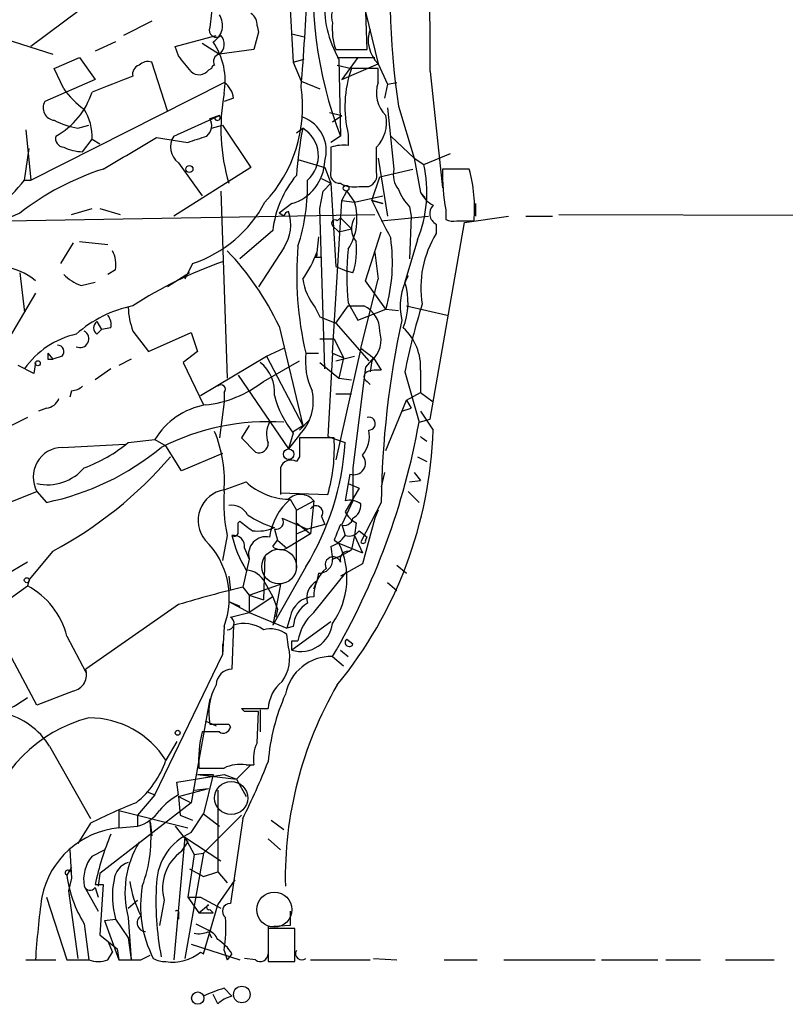
# Model space of a CAD drawing. Extents: x 4 to 856, y 1132 to 1974.
# Drawn here: x 619 to 660, y 1155 to 1208 of the extents above; entities that cross this region are included whole.
import ezdxf

# ---------------------------------------------------------------- set-up
doc = ezdxf.new("R2010")
doc.units = 0
doc.header["$MEASUREMENT"] = 0
doc.layers.add('MAIN', color=5, linetype='CONTINUOUS')

msp = doc.modelspace()

# ---------------------------------------------------------------- linework, layer by layer
at = {"layer": 'MAIN'}
for p, q in [((633.3913, 1210.4514), (633.6453, 1205.9641)), ((623.57, 1209.8587), (619.506, 1206.8107)), ((629.3273, 1209.4354), (629.158, 1207.8267)), ((637.3707, 1209.3507), (638.2173, 1205.8794)), ((637.6247, 1206.6414), (637.54, 1209.1814)), ((626.0253, 1208.1654), (624.5013, 1207.4034)), ((631.698, 1207.9114), (631.7827, 1207.5727)), ((616.966, 1207.5727), (620.6913, 1206.3874)), ((627.2953, 1206.8107), (629.4967, 1207.4034)), ((631.7827, 1207.5727), (631.5287, 1206.6414)), ((633.5607, 1207.4881), (634.238, 1207.3187)), ((624.078, 1207.0647), (622.9773, 1206.5567)), ((627.4647, 1206.3027), (627.2953, 1206.8107)), ((628.7347, 1206.9801), (629.666, 1206.3874)), ((620.776, 1205.6254), (622.1307, 1206.2181)), ((622.1307, 1206.2181), (622.9773, 1205.0327)), ((631.5287, 1206.6414), (629.666, 1206.3874)), ((635.9313, 1206.6414), (637.6247, 1206.6414)), ((636.016, 1206.2181), (638.048, 1206.2181)), ((637.1167, 1206.2181), (636.27, 1205.0327)), ((637.1167, 1206.2181), (638.048, 1206.2181)), ((637.1167, 1206.2181), (638.048, 1206.2181)), ((626.872, 1203.3394), (626.0253, 1205.9641)), ((633.6453, 1205.9641), (634.238, 1206.1334)), ((633.6453, 1205.9641), (634.0687, 1204.9481)), ((636.016, 1205.7947), (636.778, 1205.6254)), ((636.1007, 1206.1334), (636.1853, 1201.9847)), ((636.27, 1205.0327), (638.2173, 1205.8794)), ((638.2173, 1205.8794), (638.7253, 1204.7787)), ((621.284, 1204.5247), (620.776, 1205.6254)), ((629.2427, 1205.6254), (629.0733, 1205.5407)), ((638.2173, 1205.6254), (636.778, 1205.6254)), ((638.2173, 1204.8634), (638.2173, 1205.6254)), ((641.0113, 1205.4561), (641.6887, 1199.1907)), ((619.506, 1199.6141), (629.92, 1204.8634)), ((622.9773, 1205.0327), (620.268, 1203.8474)), ((634.0687, 1204.9481), (635.0847, 1204.5247)), ((638.7253, 1204.7787), (638.556, 1204.0167)), ((638.7253, 1204.7787), (639.2333, 1204.8634)), ((630.428, 1204.0167), (629.92, 1203.8474)), ((639.318, 1203.5934), (640.1647, 1200.7994)), ((627.2107, 1201.9847), (629.666, 1203.0854)), ((629.666, 1203.0854), (629.158, 1202.9161)), ((629.158, 1202.9161), (629.412, 1203.0007)), ((635.5927, 1203.2547), (636.27, 1203.0854)), ((635.762, 1202.7467), (636.27, 1203.0854)), ((638.7253, 1203.5087), (639.064, 1200.2067)), ((622.046, 1202.4081), (622.6387, 1202.5774)), ((629.2427, 1202.4081), (629.8353, 1202.5774)), ((629.8353, 1202.5774), (631.3593, 1200.2914)), ((619.252, 1202.3234), (619.506, 1199.6141)), ((633.8147, 1202.1541), (634.1533, 1202.4081)), ((636.1853, 1201.9847), (635.6773, 1201.6461)), ((636.6087, 1202.0694), (636.6087, 1201.4767)), ((638.8947, 1201.9847), (640.1647, 1200.7994)), ((622.3, 1201.1381), (622.808, 1201.8154)), ((622.808, 1201.8154), (623.2313, 1201.5614)), ((626.2793, 1201.9001), (627.9727, 1201.6461)), ((619.1673, 1199.6141), (619.4213, 1201.3074)), ((635.6773, 1201.3921), (635.6773, 1200.1221)), ((638.1327, 1200.0374), (638.1327, 1201.3921)), ((640.6727, 1200.4607), (642.112, 1201.0534)), ((627.4647, 1200.5454), (628.7347, 1198.7674)), ((633.8993, 1200.7147), (635.3387, 1200.2914)), ((638.2173, 1200.7994), (638.7253, 1197.6667)), ((640.1647, 1200.7994), (640.6727, 1200.4607)), ((640.1647, 1200.7994), (640.5033, 1198.9367)), ((631.3593, 1200.2914), (627.2107, 1197.6667)), ((635.3387, 1200.2914), (635.6773, 1199.4447)), ((638.302, 1199.7834), (640.08, 1200.2067)), ((643.128, 1200.2067), (641.6887, 1200.2067)), ((619.1673, 1199.6141), (619.506, 1199.6141)), ((635.1693, 1199.6987), (635.6773, 1199.4447)), ((635.254, 1199.0214), (635.6773, 1199.4447)), ((635.6773, 1199.4447), (635.9313, 1194.9574)), ((637.8787, 1198.5134), (638.302, 1199.7834)), ((629.7507, 1199.0214), (630.0893, 1188.9461)), ((635.0847, 1198.0901), (635.254, 1199.0214)), ((636.27, 1198.5134), (636.524, 1199.0214)), ((636.524, 1199.0214), (636.9473, 1198.4287)), ((636.9473, 1198.4287), (638.4713, 1198.7674)), ((637.2013, 1199.2754), (637.7093, 1199.2754)), ((640.5033, 1198.9367), (640.7573, 1198.6827)), ((633.5607, 1198.3441), (632.8833, 1197.8361)), ((635.762, 1190.3007), (636.27, 1198.5134)), ((636.27, 1198.5134), (636.9473, 1198.4287)), ((637.8787, 1198.5134), (638.4713, 1198.3441)), ((638.4713, 1198.3441), (637.8787, 1198.5134)), ((643.4667, 1198.3441), (643.4667, 1197.6667)), ((618.9133, 1197.8361), (617.5587, 1197.2434)), ((618.236, 1197.4127), (638.048, 1197.7514)), ((621.7073, 1197.7514), (622.808, 1198.0901)), ((623.2313, 1198.0901), (624.332, 1197.7514)), ((633.1373, 1197.6667), (632.8833, 1197.8361)), ((635.3387, 1189.4541), (635.0847, 1198.0901)), ((639.9107, 1198.1747), (639.9953, 1197.6667)), ((641.858, 1198.0054), (641.858, 1197.4974)), ((647.954, 1197.7514), (682.752, 1197.6667)), ((635.762, 1197.1587), (636.1007, 1196.8201)), ((636.016, 1197.4127), (636.1853, 1197.5821)), ((636.1853, 1197.5821), (636.778, 1196.9894)), ((638.3867, 1197.4127), (640.9267, 1197.6667)), ((639.9953, 1197.6667), (639.9107, 1195.3807)), ((641.0113, 1186.7447), (642.874, 1197.3281)), ((641.35, 1197.2434), (641.35, 1196.7354)), ((642.4507, 1197.4127), (643.382, 1197.4127)), ((642.874, 1197.3281), (645.2447, 1197.6667)), ((646.176, 1197.6667), (647.6153, 1197.6667)), ((632.5447, 1196.9047), (630.7667, 1195.3807)), ((636.1007, 1196.8201), (636.778, 1196.9894)), ((637.54, 1194.1954), (638.3867, 1196.8201)), ((621.792, 1196.2274), (621.1147, 1195.1267)), ((622.1307, 1196.3121), (623.6547, 1196.1427)), ((635, 1196.5661), (634.9153, 1195.7194)), ((640.334, 1196.3967), (639.6567, 1194.1107)), ((633.1373, 1195.9734), (631.7827, 1193.8567)), ((638.048, 1195.7194), (638.2173, 1194.2801)), ((638.048, 1195.7194), (638.2173, 1194.2801)), ((628.2267, 1195.1267), (627.8033, 1194.2801)), ((634.8307, 1195.4654), (635.1693, 1195.4654)), ((618.9133, 1194.6187), (619.1673, 1192.5021)), ((624.078, 1194.7881), (623.6547, 1194.5341)), ((628.0573, 1194.6187), (626.872, 1193.8567)), ((635.9313, 1194.9574), (636.524, 1194.7034)), ((636.8627, 1194.6187), (636.524, 1194.7034)), ((622.2153, 1193.9414), (622.9773, 1194.1107)), ((637.286, 1190.5547), (638.2173, 1194.2801)), ((638.6407, 1192.6714), (637.54, 1194.1954)), ((639.6567, 1194.1107), (639.826, 1194.4494)), ((619.76, 1193.5181), (618.0667, 1190.6394)), ((636.6087, 1193.0101), (637.1167, 1192.0787)), ((634.8307, 1192.7561), (635.0847, 1192.2481)), ((635.9313, 1191.9094), (636.6087, 1192.8407)), ((636.6087, 1192.8407), (637.4553, 1192.8407)), ((637.1167, 1192.0787), (638.6407, 1192.6714)), ((638.6407, 1192.6714), (639.318, 1192.5867)), ((639.7413, 1192.8407), (641.9427, 1192.3327)), ((623.062, 1191.9941), (623.316, 1191.5707)), ((635.0847, 1192.2481), (635.9313, 1191.9094)), ((635.9313, 1191.9094), (637.7093, 1189.8774)), ((623.062, 1191.3167), (623.316, 1191.5707)), ((623.824, 1191.6554), (623.316, 1191.5707)), ((625.0093, 1191.4861), (625.856, 1190.3854)), ((625.856, 1190.3854), (628.142, 1191.4014)), ((628.142, 1191.4014), (628.4807, 1190.3854)), ((632.8833, 1191.7401), (634.1533, 1186.4061)), ((635.0847, 1191.0627), (635.8467, 1191.0627)), ((635.8467, 1191.0627), (636.3547, 1190.0467)), ((620.4373, 1190.3007), (620.6913, 1189.9621)), ((628.4807, 1190.3854), (627.7187, 1189.7927)), ((632.206, 1190.1314), (633.1373, 1190.5547)), ((634.3227, 1190.3007), (635, 1190.3007)), ((635.762, 1190.3007), (635.508, 1185.8134)), ((635.762, 1190.3007), (636.3547, 1190.0467)), ((637.286, 1190.5547), (635.9313, 1184.5434)), ((637.286, 1190.5547), (637.9633, 1190.0467)), ((619.76, 1189.7927), (619.6753, 1189.2001)), ((620.4373, 1189.9621), (620.6913, 1189.9621)), ((621.1993, 1190.1314), (620.6913, 1189.9621)), ((624.9247, 1189.9621), (624.2473, 1189.6234)), ((627.7187, 1189.7927), (628.8193, 1187.5067)), ((628.65, 1188.0147), (632.206, 1190.1314)), ((632.0367, 1188.7767), (633.984, 1189.8774)), ((632.206, 1190.1314), (634.1533, 1186.4061)), ((635.0847, 1189.7927), (636.1007, 1188.9461)), ((635.9313, 1189.8774), (636.9473, 1190.1314)), ((636.3547, 1190.0467), (636.1007, 1188.9461)), ((637.9633, 1190.0467), (637.54, 1189.5387)), ((637.8787, 1189.8774), (637.794, 1189.2847)), ((637.9633, 1190.0467), (638.3867, 1189.3694)), ((619.6753, 1189.2001), (618.8287, 1189.6234)), ((623.824, 1189.4541), (622.9773, 1188.8614)), ((637.54, 1189.5387), (636.8627, 1184.1201)), ((639.6567, 1189.2847), (640.4187, 1186.5754)), ((640.5033, 1189.3694), (640.5033, 1188.1841)), ((630.682, 1189.1154), (633.3913, 1185.1361)), ((636.1007, 1188.9461), (636.778, 1188.8614)), ((636.1007, 1188.9461), (636.778, 1188.8614)), ((637.6247, 1188.7767), (637.794, 1188.6074)), ((621.7073, 1188.2687), (621.6227, 1187.9301)), ((629.92, 1188.1841), (629.92, 1187.6761)), ((639.7413, 1187.7607), (640.5033, 1188.1841)), ((640.5033, 1188.1841), (641.1807, 1187.6761)), ((629.92, 1187.6761), (629.666, 1185.7287)), ((635.9313, 1188.0994), (636.778, 1188.0994)), ((638.6407, 1185.0514), (639.7413, 1187.7607)), ((639.7413, 1187.7607), (639.9953, 1187.3374)), ((620.3527, 1187.3374), (619.9293, 1187.1681)), ((639.4873, 1187.1681), (639.9953, 1187.3374)), ((640.5033, 1187.1681), (641.1807, 1186.1521)), ((619.3367, 1186.8294), (618.3207, 1186.3214)), ((634.492, 1186.6601), (633.984, 1186.1521)), ((640.4187, 1186.5754), (641.0113, 1186.7447)), ((631.2747, 1186.4061), (630.8513, 1185.7287)), ((633.6453, 1186.0674), (634.1533, 1186.4061)), ((624.7553, 1185.4747), (626.1947, 1185.6441)), ((626.1947, 1185.6441), (626.7873, 1185.3054)), ((630.8513, 1185.7287), (631.6133, 1184.9667)), ((633.6453, 1185.9827), (633.3913, 1185.1361)), ((633.984, 1185.8981), (633.3913, 1185.1361)), ((635.8467, 1185.7287), (633.984, 1185.7287)), ((635.508, 1185.8134), (636.4393, 1185.4747)), ((640.588, 1185.7287), (640.842, 1185.5594)), ((621.1993, 1185.2207), (624.586, 1185.3901)), ((627.634, 1183.9507), (626.7873, 1185.3054)), ((629.8353, 1184.8821), (627.634, 1183.9507)), ((633.984, 1184.7127), (633.8147, 1184.4587)), ((640.334, 1184.7127), (640.842, 1184.4587)), ((632.968, 1184.1201), (632.968, 1182.7654)), ((636.8627, 1184.1201), (636.8627, 1182.3421)), ((636.6933, 1183.7814), (636.6087, 1183.2734)), ((638.556, 1183.8661), (638.3867, 1183.1041)), ((639.9107, 1183.3581), (640.5033, 1183.4427)), ((640.1647, 1183.8661), (640.5033, 1183.4427)), ((613.41, 1180.3101), (619.8447, 1182.8501)), ((619.8447, 1182.8501), (620.3527, 1182.2574)), ((629.92, 1182.9347), (631.1053, 1183.3581)), ((632.968, 1183.3581), (632.968, 1182.6807)), ((636.6087, 1183.2734), (636.4393, 1182.3421)), ((637.2013, 1183.0194), (636.4393, 1181.7494)), ((636.6087, 1183.2734), (637.2013, 1183.0194)), ((639.826, 1182.8501), (640.4187, 1182.2574)), ((632.968, 1182.7654), (635.508, 1182.6807)), ((633.476, 1182.4267), (633.8147, 1181.8341)), ((633.8147, 1181.8341), (634.746, 1182.3421)), ((634.746, 1182.3421), (634.5767, 1180.5641)), ((636.8627, 1182.3421), (636.27, 1181.0721)), ((633.8147, 1178.6167), (633.8147, 1181.8341)), ((638.3867, 1182.2574), (637.286, 1180.1407)), ((638.2173, 1181.8341), (638.048, 1181.4107)), ((633.0527, 1181.4107), (634.4073, 1180.8181)), ((635.1693, 1181.4954), (635.3387, 1181.0721)), ((638.048, 1181.4107), (637.3707, 1178.9554)), ((630.682, 1181.1567), (630.7667, 1181.2414)), ((632.6293, 1180.8181), (632.7987, 1180.2254)), ((633.8147, 1181.1567), (634.5767, 1180.5641)), ((633.8147, 1180.5641), (634.4073, 1180.8181)), ((635.3387, 1181.0721), (634.4073, 1180.8181)), ((636.27, 1181.0721), (636.4393, 1180.4794)), ((637.032, 1181.1567), (636.9473, 1180.4794)), ((637.2013, 1180.7334), (637.6247, 1180.3947)), ((630.0893, 1180.4794), (629.8353, 1179.1247)), ((632.5447, 1179.8867), (632.7987, 1180.2254)), ((632.7987, 1180.2254), (633.3067, 1179.8021)), ((634.5767, 1180.5641), (633.3067, 1179.8021)), ((635.8467, 1180.2254), (636.1007, 1180.0561)), ((636.9473, 1180.4794), (636.778, 1179.7174)), ((636.9473, 1180.4794), (637.3707, 1179.5481)), ((637.54, 1180.2254), (637.6247, 1180.3947)), ((631.0207, 1179.8021), (631.2747, 1179.2094)), ((635.6773, 1179.8867), (635.762, 1179.2094)), ((636.1007, 1180.0561), (637.3707, 1179.5481)), ((620.6913, 1179.6327), (619.4213, 1178.1087)), ((631.2747, 1179.2094), (630.936, 1177.6854)), ((632.1213, 1179.3787), (632.0367, 1177.0081)), ((619.3367, 1179.0401), (618.0667, 1178.2781)), ((634.3227, 1178.7861), (632.5447, 1175.6534)), ((637.3707, 1178.9554), (636.1853, 1178.2781)), ((639.2333, 1178.8707), (639.7413, 1178.4474)), ((619.4213, 1178.1087), (619.3367, 1177.7701)), ((630.174, 1178.2781), (630.2587, 1177.5161)), ((634.746, 1176.3307), (636.524, 1178.5321)), ((635, 1178.4474), (634.9153, 1178.0241)), ((617.22, 1176.2461), (619.3367, 1177.7701)), ((630.936, 1177.6854), (631.2747, 1177.2621)), ((631.2747, 1177.2621), (632.968, 1177.8547)), ((632.1213, 1177.9394), (632.5447, 1177.1774)), ((632.968, 1177.8547), (632.5447, 1175.6534)), ((634.746, 1177.6007), (634.9153, 1178.0241)), ((638.7253, 1177.9394), (639.2333, 1177.5161)), ((631.2747, 1177.2621), (632.0367, 1177.0081)), ((631.2747, 1177.2621), (631.2747, 1176.3307)), ((632.5447, 1177.1774), (631.2747, 1176.3307)), ((632.5447, 1177.1774), (632.7987, 1176.5001)), ((627.4647, 1176.7541), (622.4693, 1173.2827)), ((630.174, 1176.9234), (630.7667, 1176.6694)), ((630.174, 1176.9234), (631.2747, 1176.3307)), ((632.7987, 1176.5001), (632.714, 1176.0767)), ((619.8447, 1171.3354), (617.22, 1176.2461)), ((630.2587, 1176.0767), (631.2747, 1176.3307)), ((631.2747, 1176.3307), (633.3067, 1175.4841)), ((633.476, 1176.0767), (633.3067, 1175.4841)), ((629.92, 1175.5687), (629.8353, 1174.0447)), ((630.428, 1175.6534), (630.3433, 1173.2827)), ((633.6453, 1175.5687), (633.3067, 1175.4841)), ((635.6773, 1175.8227), (633.5607, 1174.2987)), ((621.4533, 1175.0607), (622.4693, 1173.1134)), ((633.3913, 1174.4681), (633.3067, 1175.1454)), ((636.524, 1174.8914), (636.8627, 1174.6374)), ((629.8353, 1174.6374), (629.8353, 1174.0447)), ((633.5607, 1174.8067), (633.8993, 1174.8067)), ((626.1947, 1166.5094), (629.8353, 1174.0447)), ((635.762, 1173.9601), (636.3547, 1173.4521)), ((636.1853, 1174.2987), (636.6087, 1173.9601)), ((621.792, 1172.0974), (619.8447, 1171.3354)), ((629.158, 1171.6741), (628.142, 1166.0861)), ((631.0207, 1170.9967), (630.8513, 1171.1661)), ((630.8513, 1171.1661), (632.2907, 1171.1661)), ((631.698, 1169.3034), (631.7827, 1170.9967)), ((631.8673, 1171.0814), (631.8673, 1169.8961)), ((628.904, 1170.4887), (629.4967, 1170.2347)), ((630.174, 1170.3194), (630.2587, 1170.1501)), ((629.666, 1169.8961), (628.7347, 1169.8961)), ((620.522, 1169.1341), (622.7233, 1165.2394)), ((627.38, 1169.3881), (626.7873, 1168.3721)), ((631.3593, 1168.1181), (630.5973, 1167.3561)), ((631.1053, 1168.1181), (631.5287, 1168.1181)), ((627.38, 1167.1867), (629.92, 1167.6101)), ((628.4807, 1167.6101), (629.3273, 1167.6101)), ((628.4807, 1167.6101), (630.5973, 1167.3561)), ((629.3273, 1167.6101), (628.8193, 1165.4934)), ((629.92, 1167.6101), (630.5973, 1167.3561)), ((627.4647, 1166.5094), (627.38, 1167.1867)), ((630.5973, 1167.3561), (631.1053, 1166.4247)), ((626.1947, 1166.5094), (625.2633, 1165.4087)), ((625.7713, 1166.6787), (626.1947, 1166.5094)), ((627.4647, 1166.4247), (629.0733, 1166.8481)), ((627.4647, 1166.4247), (628.142, 1166.0861)), ((627.4647, 1166.4247), (627.5493, 1165.4087)), ((628.3113, 1166.7634), (629.0733, 1166.8481)), ((628.3113, 1166.7634), (629.0733, 1166.8481)), ((629.5813, 1166.7634), (629.5813, 1162.3607)), ((628.142, 1166.0861), (623.2313, 1162.2761)), ((624.2473, 1165.6627), (627.9727, 1164.7314)), ((624.2473, 1165.6627), (624.2473, 1164.7314)), ((625.2633, 1165.4087), (625.2633, 1164.8161)), ((627.5493, 1165.4087), (628.2267, 1165.1547)), ((627.5493, 1165.4087), (628.2267, 1165.1547)), ((628.142, 1164.4774), (628.8193, 1165.4934)), ((628.8193, 1165.4934), (629.666, 1164.8161)), ((630.8513, 1165.4087), (628.8193, 1163.3767)), ((622.7233, 1164.9854), (622.046, 1163.8847)), ((624.2473, 1164.7314), (625.2633, 1164.8161)), ((625.9407, 1165.0701), (626.0253, 1164.3081)), ((627.2953, 1164.8161), (627.9727, 1163.9694)), ((630.936, 1165.2394), (630.2587, 1160.6674)), ((632.46, 1165.1547), (633.1373, 1164.6467)), ((627.8033, 1164.2234), (627.2107, 1157.6194)), ((627.634, 1163.4614), (627.9727, 1163.9694)), ((627.8033, 1164.2234), (628.3113, 1163.2921)), ((627.8033, 1164.2234), (629.7507, 1162.9534)), ((632.2907, 1164.1387), (632.968, 1163.5461)), ((621.6227, 1163.5461), (621.7073, 1162.0221)), ((622.808, 1163.2074), (623.4853, 1163.5461)), ((628.8193, 1163.3767), (627.8033, 1157.7041)), ((628.3113, 1163.2921), (627.9727, 1161.0061)), ((628.3113, 1163.2921), (628.8193, 1163.3767)), ((628.3113, 1163.2921), (628.8193, 1163.3767)), ((621.7073, 1162.6147), (621.4533, 1162.1914)), ((621.6227, 1162.3607), (621.7073, 1162.6147)), ((623.2313, 1162.2761), (623.1467, 1161.5987)), ((628.0573, 1162.5301), (628.8193, 1162.1067)), ((628.8193, 1162.1067), (629.5813, 1162.3607)), ((629.5813, 1162.3607), (630.0893, 1161.7681)), ((621.7073, 1162.0221), (621.538, 1161.3447)), ((622.9773, 1161.6834), (623.4007, 1161.6834)), ((623.4007, 1161.6834), (623.2313, 1158.9741)), ((629.5813, 1160.5827), (630.5127, 1161.9374)), ((621.538, 1161.3447), (622.046, 1157.7041)), ((622.3847, 1161.5987), (623.1467, 1160.2441)), ((622.9773, 1161.5141), (623.1467, 1161.0061)), ((620.3527, 1161.0061), (621.4533, 1157.6194)), ((624.7553, 1160.4134), (625.2633, 1160.8367)), ((626.7027, 1160.8367), (626.4487, 1159.4821)), ((627.9727, 1161.0061), (628.65, 1161.0061)), ((627.9727, 1161.0061), (628.5653, 1160.1594)), ((628.5653, 1160.1594), (629.0733, 1160.5827)), ((628.65, 1161.0061), (629.7507, 1160.4134)), ((628.8193, 1157.9581), (629.5813, 1160.5827)), ((627.4647, 1160.0747), (627.4647, 1159.8207)), ((628.5653, 1160.1594), (629.3273, 1160.1594)), ((629.158, 1160.3287), (629.3273, 1160.1594)), ((633.476, 1160.2441), (633.476, 1159.4821)), ((622.3847, 1159.5667), (622.6387, 1157.6194)), ((623.4853, 1159.7361), (624.078, 1159.8207)), ((623.4853, 1159.7361), (624.2473, 1157.6194)), ((624.078, 1159.8207), (624.7553, 1158.8047)), ((624.7553, 1159.9054), (624.9247, 1157.6194)), ((628.396, 1159.5667), (629.0733, 1159.2281)), ((629.0733, 1159.1434), (629.2427, 1158.8047)), ((633.476, 1159.4821), (632.2907, 1159.3974)), ((632.2907, 1159.3974), (632.2907, 1158.6354)), ((633.73, 1159.3127), (632.2907, 1159.3127)), ((632.2907, 1159.3127), (632.2907, 1157.5347)), ((633.73, 1157.5347), (633.73, 1159.3127)), ((623.2313, 1158.9741), (624.1627, 1158.2121)), ((623.6547, 1158.6354), (623.9087, 1158.0427)), ((624.7553, 1158.8047), (624.9247, 1157.6194)), ((628.142, 1158.4661), (630.7667, 1157.6194)), ((623.6547, 1157.6194), (623.9087, 1158.0427)), ((624.1627, 1158.2121), (624.2473, 1157.6194)), ((628.65, 1158.0427), (628.8193, 1157.9581)), ((629.92, 1158.1274), (630.0893, 1157.6194)), ((630.3433, 1157.9581), (630.0893, 1157.6194)), ((619.252, 1157.6194), (620.8607, 1157.6194)), ((621.4533, 1157.6194), (622.6387, 1157.6194)), ((625.4327, 1157.6194), (625.9407, 1157.8734)), ((631.6133, 1157.6194), (631.0207, 1157.7041)), ((632.2907, 1157.5347), (633.73, 1157.5347)), ((634.5767, 1157.6194), (637.794, 1157.6194)), ((637.9633, 1157.7041), (639.2333, 1157.6194)), ((641.7733, 1157.6194), (643.5513, 1157.6194)), ((644.9907, 1157.6194), (649.9013, 1157.6194)), ((650.24, 1157.6194), (653.288, 1157.6194)), ((653.7113, 1157.6194), (655.574, 1157.6194)), ((656.9287, 1157.6194), (659.5533, 1157.6194)), ((629.92, 1156.0954), (630.3433, 1155.6721)), ((629.5813, 1155.2487), (629.3273, 1155.7567))]:
    msp.add_line(p, q, dxfattribs=at)
for centre, radius in [((628.0573, 1200.2068), 0.1893), ((636.4937, 1199.1726), 0.1541), ((619.8869, 1189.7505), 0.1338), ((633.3973, 1184.8519), 0.2843), ((619.2943, 1178.0664), 0.1338), ((627.4223, 1169.8538), 0.1338), ((628.5018, 1155.5663), 0.3346), ((630.8766, 1155.7606), 0.4452)]:
    msp.add_circle(centre, radius, dxfattribs=at)
at = {"layer": 'MAIN', "color": 5}
for centre, radius in [((632.8841, 1178.8036), 0.9387), ((630.3009, 1166.3401), 0.8904), ((632.6293, 1160.3288), 0.949)]:
    msp.add_circle(centre, radius, dxfattribs=at)
at = {"layer": 'MAIN'}
for centre, radius, start, end in [((570.3998, 1206.7529), 70.6234, 358.947865, 18.935717), ((680.6629, 1209.8461), 41.815, 174.172, 188.59983), ((657.1545, 1210.027), 22.4585, 173.72072, 200.98328), ((499.035, 1215.859), 135.5015, 355.23771, 357.497838), ((641.0574, 1209.0162), 5.734, 175.80752, 210.18214), ((636.8065, 1208.4193), 1.098, 136.04793, 197.96136), ((628.8423, 1207.9384), 0.9992, 299.03511, 34.48047), ((631.0207, 1207.996), 0.6826, 352.88019, 60.26137), ((629.4967, 1207.6743), 0.3714, 155.77436, 313.15591), ((639.0873, 1207.7422), 3.3425, 174.18758, 199.22856), ((629.2367, 1206.9347), 0.6956, 308.1105, 42.36068), ((639.4154, 1207.1311), 1.7327, 159.35184, 226.25339), ((626.231, 1204.948), 3.7507, 349.59637, 34.35739), ((416.1655, 1036.5642), 271.0323, 38.546022, 38.775218), ((629.7366, 1206.0064), 0.3875, 100.49794, 213.11188), ((625.475, 1205.329), 0.4827, 105.25408, 195.24263), ((625.8137, 1205.3712), 0.6295, 70.35903, 137.71713), ((629.426, 1205.6114), 0.1838, 94.36763, 175.63237), ((835.5886, 654.4408), 589.6454, 110.923966, 111.1531434), ((628.57, 1205.9123), 0.6256, 226.82673, 323.56055), ((642.6945, 1203.5617), 6.2661, 160.77101, 193.77766), ((629.327, 1203.9319), 1.1042, 4.40428, 57.51886), ((626.6792, 1203.5405), 7.4664, 316.79257, 8.23081), ((639.8512, 1204.3131), 1.7241, 161.3864, 225.40418), ((618.9284, 1205.557), 4.0614, 298.40949, 342.79106), ((625.3908, 1207.5312), 5.0897, 216.20706, 233.79857), ((640.1707, 1202.3905), 10.4217, 169.60625, 196.41905), ((620.8607, 1203.5087), 0.6826, 150.25408, 262.87186), ((620.156, 1201.9776), 2.657, 356.50007, 32.9849), ((629.5602, 1202.9796), 0.1497, 171.89696, 45), ((633.5063, 1201.1955), 1.9176, 342.85202, 70.28186), ((636.7418, 1202.7322), 1.9314, 316.06565, 10.53674), ((622.7236, 1206.558), 4.2048, 242.40748, 260.72652), ((628.5266, 1202.5498), 0.73, 309.27394, 30.11971), ((621.3028, 1201.853), 0.4613, 163.4114, 267.66421), ((628.1067, 1201.4008), 1.0695, 146.90875, 233.11082), ((543.8307, 1455.8154), 267.7348, 288.316974, 288.546157), ((659.7414, 1197.7045), 26.0168, 169.58418, 175.22968), ((633.2689, 1200.9192), 1.7318, 311.09723, 59.28988), ((201.5029, 1920.6815), 834.9142, 300.3525148, 300.5817046), ((636.3546, 1199.1053), 2.385, 83.88398, 106.49813), ((622.3632, 1203.5501), 2.4128, 243.4307, 268.49906), ((632.8772, 1200.7101), 2.4628, 286.11317, 358.13851), ((634.1754, 1198.9561), 6.6692, 337.43314, 13.03834), ((627.9967, 1186.0743), 14.861, 108.01505, 127.67818), ((638.0899, 1196.2821), 5.58, 140.01037, 173.59381), ((636.1371, 1199.9377), 0.4954, 158.14705, 275.58399), ((637.522, 1199.8781), 0.6311, 287.26358, 14.61973), ((640.2916, 1199.9104), 1.2629, 166.43033, 219.56043), ((652.7287, 1199.9486), 11.043, 178.66075, 190.13491), ((635.3379, 1198.09), 8.0726, 355.18714, 15.20121), ((613.722, 1203.7135), 6.8159, 288.32809, 323.02637), ((624.0132, 1199.2847), 10.3993, 341.92449, 1.81516), ((636.9049, 1200.6298), 1.3865, 238.73362, 282.34413), ((641.7871, 1200.023), 2.6338, 200.37247, 224.56776), ((641.9848, 1199.741), 1.6857, 208.49735, 241.51025), ((626.1452, 1201.5295), 6.7327, 288.00894, 332.5767), ((633.9785, 1197.5319), 3.1013, 328.00519, 16.80825), ((1146.3863, 1451.4972), 567.962, 206.45046, 206.679643), ((641.6262, 1197.8115), 0.6317, 134.84608, 244.07181), ((631.2858, 1197.2051), 2.2238, 326.36639, 18.77145), ((633.4336, 1197.6245), 0.2992, 98.12739, 171.89426), ((635.889, 1197.2857), 0.1796, 45, 225), ((637.848, 1197.0043), 1.0701, 147.31979, 220.30742), ((642.2815, 1198.3449), 0.9474, 243.44847, 280.28754), ((646.0294, 1193.8183), 5.5142, 148.06092, 189.31883), ((633.1375, 1195.8463), 3.9223, 341.76091, 6.82044), ((629.7072, 1195.1804), 9.2792, 344.31245, 8.05981), ((622.4695, 1195.0422), 1.6284, 351.02298, 27.89636), ((619.0097, 1185.1945), 15.3402, 25.25806, 43.75861), ((652.019, 1194.4964), 18.1869, 175.07397, 193.33824), ((629.4446, 1197.6943), 5.8163, 324.05476, 340.15063), ((634.746, 1195.6347), 0.1893, 296.57859, 26.57859), ((648.6239, 1194.4494), 12.1011, 173.16909, 186.83091), ((636.9423, 1174.6462), 21.7586, 109.06432, 123.25917), ((617.6606, 1191.7071), 3.2556, 49.84539, 116.57764), ((623.1328, 1196.4111), 2.6346, 225.43365, 249.61984), ((637.2761, 1194.7556), 3.1588, 188.65777, 219.27141), ((642.708, 1192.8281), 3.3067, 150.6396, 193.09864), ((636.1839, 1193.0014), 3.6457, 338.33342, 17.71479), ((673.2716, 1182.6254), 34.2682, 162.50813, 168.79447), ((626.2863, 1186.4767), 6.4909, 101.34629, 131.78382), ((628.9805, 1192.9407), 4.2292, 182.50168, 200.11714), ((636.8239, 1191.5041), 1.4782, 359.3023, 64.71429), ((623.3162, 1191.6554), 0.4235, 126.88884, 233.11116), ((623.0622, 1191.8248), 0.7804, 347.46323, 40.60368), ((687.4512, 1181.7314), 49.0673, 167.82609, 179.38578), ((622.1611, 1191.0687), 0.4735, 245.04232, 61.82217), ((636.8033, 1191.0204), 1.5694, 313.2546, 17.2619), ((637.6313, 1189.5321), 2.8766, 356.75764, 47.57263), ((622.9955, 1186.7385), 4.6936, 102.72927, 144.64936), ((705.0872, 1190.1314), 84.6501, 179.885408, 180.114592), ((620.9476, 1190.3743), 0.3498, 316.01931, 90.37672), ((638.0479, 1189.8772), 3.7492, 173.51417, 205.40585), ((630.6054, 1188.1996), 2.0323, 354.78005, 51.61713), ((637.7304, 1189.0307), 0.2751, 112.59423, 247.40577), ((638.1749, 1187.8045), 1.5792, 82.29219, 110.39043), ((628.3166, 1193.4543), 5.9765, 275.64038, 308.49527), ((621.648, 1189.2256), 0.9587, 273.54614, 312.84856), ((629.7506, 1188.3534), 0.2394, 315.01692, 135), ((632.1939, 1187.6916), 2.534, 314.94564, 13.16426), ((620.2742, 1188.1475), 0.8139, 275.53477, 338.21297), ((638.1625, 1189.5113), 5.732, 195.13501, 217.99509), ((629.6129, 1183.5738), 3.9963, 100.21777, 148.79798), ((632.3157, 1173.8063), 12.7955, 86.3185, 116.86623), ((633.4913, 1185.936), 1.2862, 150.18992, 201.018), ((602.9015, 1193.2571), 38.1076, 329.57684, 349.90167), ((637.7217, 1186.4976), 0.3457, 267.94454, 106.29601), ((623.048, 1183.4138), 6.8951, 355.31061, 22.63469), ((618.3479, 1186.9193), 22.8457, 320.65725, 358.07554), ((636.1853, 1185.8134), 1.5612, 319.4003, 12.53), ((887.9838, 1185.2207), 254.0003, 179.885409, 180.114592), ((626.6721, 1185.2054), 9.1895, 344.05366, 3.26449), ((640.7172, 1185.9426), 0.2499, 211.13284, 238.86716), ((621.2324, 1183.6295), 1.5916, 91.19169, 209.32069), ((617.4828, 1196.1704), 14.2059, 281.6552, 309.57551), ((619.5994, 1191.746), 8.1186, 290.06432, 309.42506), ((631.7977, 1185.4265), 0.4954, 248.14705, 5.58399), ((621.858, 1186.4097), 14.6112, 328.54941, 356.33103), ((610.2842, 1199.1503), 22.1189, 298.06726, 319.25244), ((633.5183, 1183.9719), 0.5699, 58.66384, 164.9274), ((636.9049, 1184.3741), 0.6294, 250.35291, 42.26328), ((620.4192, 1185.7831), 2.5746, 257.10647, 319.7656), ((630.1981, 1181.2852), 1.6728, 99.56987, 219.31568), ((638.3009, 1182.2572), 8.4018, 175.9534, 192.21593), ((633.5016, 1185.9685), 3.5435, 227.44863, 268.21625), ((635.6249, 1179.9486), 3.2801, 130.9304, 172.18338), ((634.0308, 1181.7782), 0.9108, 38.25404, 134.59965), ((636.6932, 1181.4104), 0.9657, 52.1297, 105.24367), ((630.3433, 1181.1567), 0.9467, 26.56776, 100.30214), ((634.873, 1181.7071), 0.3641, 324.45501, 144.46781), ((636.5029, 1182.1092), 0.7857, 297.25317, 4.63586), ((634.1791, 1186.0633), 5.3883, 236.30728, 253.28426), ((632.7225, 1181.1991), 0.3922, 256.25427, 32.65271), ((636.397, 1181.4955), 0.4734, 243.43495, 349.68), ((637.7514, 1182.4688), 1.4964, 208.73514, 241.26486), ((503.682, 1180.9027), 127.0003, 359.885409, 0.114591), ((758.1172, 1350.3283), 211.6803, 233.014185, 233.243346), ((631.7402, 1182.8937), 2.1805, 262.19282, 294.06361), ((847.6693, 1096.0074), 227.9506, 158.088648, 158.317854), ((636.651, 1181.1143), 0.6693, 251.55964, 325.31026), ((625.8323, 1177.116), 4.3708, 339.26705, 45.34946), ((630.4703, 1180.6487), 0.2116, 233.12469, 0), ((630.428, 1179.8867), 0.5987, 351.87666, 98.13281), ((636.5625, 1181.9364), 6.3876, 193.18515, 211.3128), ((632.1852, 1179.4676), 0.9464, 78.41223, 195.8323), ((635.1695, 1181.3257), 1.526, 289.43712, 326.31722), ((637.413, 1180.1831), 0.1339, 198.46201, 18.42141), ((632.9801, 1180.3343), 0.6244, 225.79158, 301.53657), ((632.3065, 1178.1814), 4.2321, 324.7368, 26.2938), ((634.4075, 1183.1884), 4.2032, 288.7992, 304.3309), ((635.0424, 1179.167), 0.7208, 266.62794, 3.37206), ((635.7888, 1178.9057), 0.4187, 18.72491, 209.20346), ((636.6275, 1179.1717), 0.4614, 92.33528, 196.57316), ((631.045, 1177.4256), 1.1926, 25.5187, 87.10185), ((636.6779, 1177.2313), 1.9327, 130.47782, 181.59814), ((617.3109, 1174.0061), 4.2745, 14.28332, 61.71068), ((643.1571, 1125.1976), 53.8918, 103.10705, 106.92883), ((635.4022, 1177.1139), 1.0322, 118.14399, 195.46201), ((634.7871, 1175.8469), 1.3311, 91.76934, 170.0586), ((635.2961, 1175.4418), 1.6557, 122.46721, 175.60421), ((630.1062, 1175.755), 0.356, 267.27905, 64.63698), ((636.4814, 1174.3693), 2.6189, 131.50164, 170.38554), ((630.9784, 1173.9178), 1.8208, 54.46196, 107.59506), ((632.4177, 1174.0022), 1.4482, 52.12987, 105.25304), ((634.0397, 1175.9691), 1.7377, 253.99935, 352.36091), ((636.6587, 1174.7182), 0.2194, 127.87269, 338.39255), ((631.126, 1173.9178), 2.3312, 325.73869, 13.65414), ((506.5607, 1174.5527), 127.0003, 359.885409, 0.114591), ((635.6925, 1171.4435), 2.5176, 88.41809, 168.90207), ((621.5994, 1172.9936), 0.9167, 282.12881, 18.38356), ((630.3645, 1172.4149), 0.8681, 91.39943, 178.60057), ((632.0966, 1170.9346), 3.0023, 149.99261, 191.82418), ((634.2948, 1171.0264), 2.009, 128.1899, 176.01253), ((653.8882, 1162.0496), 20.6711, 149.83682, 181.24989), ((614.1273, 1178.9684), 8.8948, 283.50162, 305.85016), ((643.7238, 1167.3022), 11.4755, 156.22716, 175.07494), ((624.575, 1163.1621), 7.7421, 104.48354, 166.37856), ((617.1038, 1166.9981), 4.0307, 32.00086, 76.17889), ((622.6366, 1165.7469), 4.9112, 32.31219, 89.9755), ((631.4017, 980.4969), 190.5002, 89.885408, 90.114592), ((629.666, 1424.3192), 254.0003, 269.885409, 270.114592), ((629.8777, 1170.2207), 0.3875, 236.88812, 349.50206), ((634.9586, 1168.3736), 6.4074, 166.25416, 183.8023), ((633.3917, 1168.4567), 1.8935, 153.43901, 190.30106), ((622.0347, 1170.0074), 5.0261, 308.72176, 341.01241), ((630.7667, 1166.256), 1.8927, 79.69407, 116.57453), ((594.7137, 1183.1636), 40.4145, 333.67201, 338.40209), ((629.2427, 1506.5984), 338.6504, 269.885392, 270.114592), ((629.0705, 1163.5495), 3.3674, 118.48064, 141.1308), ((636.1621, 1138.2956), 29.8822, 111.56499, 116.72609), ((624.5863, 1167.0172), 2.3029, 287.09651, 323.97208), ((618.4399, 1164.2234), 7.5484, 339.65237, 6.44036), ((624.7032, 1160.051), 4.7025, 95.56341, 168.28146), ((637.9398, 1158.4943), 15.2986, 157.322, 167.96805), ((629.3746, 1161.635), 3.0982, 113.44385, 177.53776), ((629.807, 1161.2439), 5.226, 148.56524, 194.8401), ((629.0057, 1161.4971), 2.3958, 124.92717, 196.00058), ((624.3657, 1161.9375), 2.0098, 140.81169, 189.7051), ((625.0884, 1161.8188), 1.1015, 107.60258, 173.81892), ((621.4957, 1162.3184), 0.1339, 18.42141, 251.53799), ((628.1551, 1163.092), 6.762, 187.65366, 211.42193), ((628.43, 1161.0549), 4.5236, 168.75018, 195.83301), ((631.3649, 1162.9034), 6.609, 189.14777, 206.15563), ((642.3335, 1160.795), 16.0837, 176.53135, 190.77288), ((622.7022, 1161.7046), 0.3347, 198.44578, 325.29835), ((631.5381, 1160.5226), 6.1162, 169.8665, 207.44026), ((675.6002, 1153.7452), 55.9744, 172.54669, 176.03117), ((629.1157, 1160.4557), 0.1339, 108.46201, 288.42141), ((630.2471, 1160.2479), 0.4197, 88.41606, 234.71154), ((627.38, 1160.1594), 0.1198, 315, 135), ((625.7092, 1159.6116), 0.4687, 126.1487, 267.24869), ((621.0744, 1159.4398), 8.9424, 351.56073, 2.98453), ((628.5653, 1160.2436), 1.2118, 257.90095, 294.78439), ((628.6075, 1158.2543), 1.0795, 25.5633, 64.4367), ((628.2696, 1156.6464), 2.4537, 32.31503, 57.68497), ((627.1682, 1159.807), 2.304, 260.48412, 310.02622), ((631.8674, 1157.958), 0.4233, 233.11386, 0.01354), ((634.104, 1157.9581), 0.3352, 149.66359, 310.72923), ((623.1467, 1159.1005), 1.5658, 251.06863, 288.93137), ((624.84, 1453.9692), 296.3504, 269.885409, 270.114592), ((626.724, 1158.7204), 1.1874, 238.86163, 273.0559), ((631.9155, 1149.2638), 7.1171, 106.283, 115.78773), ((630.7485, 1154.0455), 1.6763, 103.98816, 134.1299)]:
    msp.add_arc(centre, radius, start, end, dxfattribs=at)

doc.saveas('drawing.dxf')
